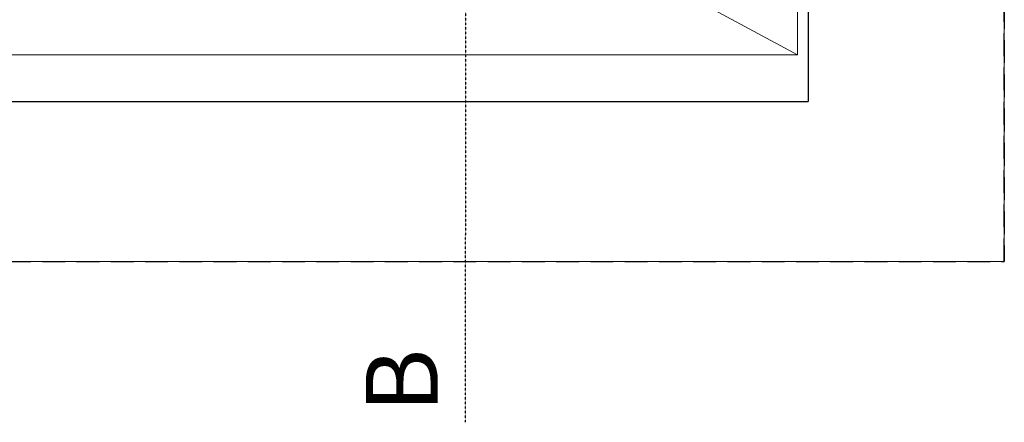
# Model space of a CAD drawing. Units: millimetres. Extents: x -6138 to 2451, y -2425 to 5027.
# Drawn here: x -4884 to -4337, y 1955 to 2179 of the extents above; entities that cross this region are included whole.
import ezdxf

# ---------------------------------------------------------------- set-up
doc = ezdxf.new("R2010")
doc.units = ezdxf.units.MM
doc.linetypes.add('DASHED', pattern=[19.05, 12.7, -6.35])
doc.linetypes.add('DGN Style 4', pattern=[0.00353, 0.001764, -0.000881975, 2.20494e-06, -0.000881975])
doc.layers.add('0-dashed', color=7, linetype='DASHED')
doc.layers.add('Niveau 10', color=7, linetype='Continuous', lineweight=0)
doc.layers.add('Niveau 18', color=7, linetype='Continuous', lineweight=30)
doc.styles.get("Standard").update_dxf_attribs({"font": 'arial.ttf', "height": 50})

msp = doc.modelspace()

# ---------------------------------------------------------------- linework, layer by layer
for p in [(-4445.756, 2765.214), (-5037.756, 2133.214)]:
    msp.add_line(p, (-4445.756, 2133.214))
at = {"layer": '0-dashed'}
msp.add_line((-4336.755, 3462.73), (-4336.755, 2044.214), dxfattribs=at)
at = {"layer": '0-dashed', "flags": 128}
msp.add_lwpolyline([(-4336.755, 2044.214), (-4336.755, 2854.214), (-5146.757, 2854.214), (-5146.757, 2044.214)], close=True, dxfattribs=at)
at = {"layer": 'Niveau 10', "color": 3, "linetype": 'Continuous'}
for p, q in [((-4336.755, 2854.214), (-4336.755, 2044.214)), ((-4451.755, 2739.214), (-4451.755, 2159.214)), ((-4498.338, 2184.214), (-4451.755, 2159.214)), ((-5031.757, 2159.214), (-4451.755, 2159.214)), ((-5146.757, 2044.214), (-4336.755, 2044.214))]:
    msp.add_line(p, q, dxfattribs=at)
at = {"layer": 'Niveau 18', "color": 7, "linetype": 'DGN Style 4'}
msp.add_line((-4635.828, 2937.156), (-4636.528, 1954.766), dxfattribs=at)

# ---------------------------------------------------------------- texts
at = {"layer": 'Niveau 18', "color": 7, "linetype": 'Continuous'}
msp.add_text('B', height=40, rotation=90, dxfattribs=at).set_placement((-4651.756, 1959.924))

doc.saveas('drawing.dxf')
